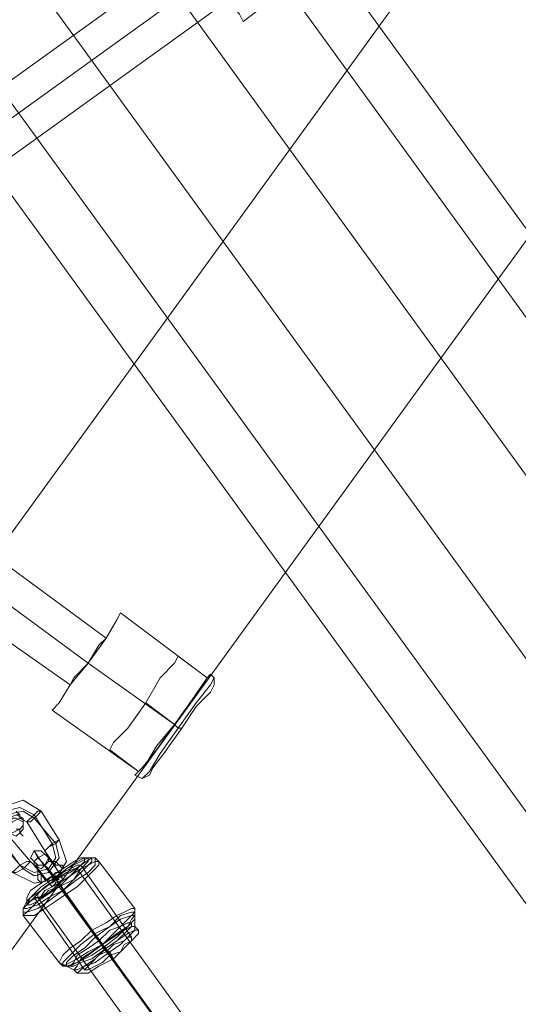
# Model space of a CAD drawing. Units: millimetres. Extents: x 1213 to 10423, y -1715 to 7049.
# Drawn here: x 3446 to 3609, y 2485 to 2807 of the extents above; entities that cross this region are included whole.
import ezdxf

# ---------------------------------------------------------------- set-up
doc = ezdxf.new("R2010")
doc.units = ezdxf.units.MM
for name, color, linetype, lineweight in [('dupsko', 250, 'Continuous', 9), ('robinia stolpe', 32, 'Continuous', 9), ('stål', 253, 'Continuous', 9), ('taifun', 250, 'Continuous', 9)]:
    doc.layers.add(name, color=color, linetype=linetype, lineweight=lineweight)

msp = doc.modelspace()

# ---------------------------------------------------------------- linework, layer by layer
at = {"layer": 'dupsko', "flags": 128}
for points in [[(3497.57, 2598.46), (3496.39, 2596.1), (3491.68, 2591.38), (3486.96, 2583.13), (3481.06, 2574.87), (3476.35, 2570.16), (3475.17, 2567.8), (3484.6, 2560.72), (3486.96, 2563.08), (3490.5, 2568.98), (3496.39, 2576.05), (3502.29, 2584.31), (3505.83, 2589.02), (3507.01, 2591.38)], [(3476.35, 2570.16), (3481.06, 2574.87), (3486.96, 2583.13), (3491.68, 2591.38), (3496.39, 2596.1), (3497.57, 2598.46), (3507.01, 2591.38), (3505.83, 2589.02), (3502.29, 2584.31), (3496.39, 2576.05), (3490.5, 2568.98), (3486.96, 2563.08)], [(3489.32, 2561.9), (3492.86, 2566.62), (3498.75, 2574.87), (3503.47, 2581.95), (3508.19, 2586.67), (3509.37, 2589.02), (3508.19, 2586.67), (3503.47, 2581.95), (3498.75, 2574.87), (3492.86, 2566.62), (3489.32, 2561.9), (3488.14, 2559.54), (3485.78, 2558.36), (3483.42, 2559.54), (3485.78, 2561.9), (3490.5, 2567.8), (3496.39, 2576.05), (3502.29, 2584.31), (3507.01, 2591.38), (3508.19, 2592.56), (3507.01, 2591.38), (3502.29, 2584.31), (3496.39, 2576.05), (3490.5, 2567.8), (3485.78, 2561.9)], [(3509.37, 2589.02), (3509.37, 2591.38), (3508.19, 2592.56)], [(3488.14, 2560.72), (3491.68, 2566.62), (3497.57, 2574.87), (3503.47, 2583.13), (3508.19, 2589.02), (3509.37, 2591.38), (3508.19, 2589.02), (3503.47, 2583.13), (3497.57, 2574.87), (3491.68, 2566.62), (3488.14, 2560.72), (3485.78, 2558.36)]]:
    msp.add_lwpolyline(points, dxfattribs=at)
for points in [[(3496.39, 2576.05), (3486.96, 2583.13)], [(3496.39, 2576.05), (3497.57, 2574.87), (3498.75, 2574.87), (3497.57, 2574.87)]]:
    msp.add_lwpolyline(points, close=True, dxfattribs=at)
at = {"layer": 'robinia stolpe', "flags": 128}
for points in [[(4729.86, 4275.31), (3437.43, 2494.69), (3372.58, 2541.86), (4665.01, 4322.48)], [(3437.43, 2494.69), (4729.86, 4275.31), (4665.01, 4322.48), (3372.58, 2541.86), (3437.43, 2494.69)], [(4123.74, 2033.61), (3540.03, 2836.66)], [(3432.72, 2767.09), (3508.19, 2821.33)], [(4018.79, 1956.96), (3435.07, 2760.01)], [(3432.72, 2622.04), (3468.09, 2596.1)], [(3468.09, 2596.1), (3496.39, 2576.05)], [(3484.6, 2560.72), (3486.96, 2563.08), (3490.5, 2568.98), (3496.39, 2576.05), (3502.29, 2584.31), (3505.83, 2589.02), (3507.01, 2591.38), (3505.83, 2589.02), (3502.29, 2584.31), (3496.39, 2576.05), (3490.5, 2568.98), (3486.96, 2563.08), (3484.6, 2560.72)]]:
    msp.add_lwpolyline(points, close=True, dxfattribs=at)
for points in [[(4084.83, 2005.31), (3438.61, 2895.62), (3463.38, 2913.31), (3477.53, 2922.74), (3531.77, 2848.45), (3535.31, 2842.56), (3540.03, 2836.66), (3535.31, 2842.56), (3531.77, 2848.45), (3477.53, 2922.74), (3463.38, 2913.31), (4109.59, 2023), (3463.38, 2913.31), (3438.61, 2895.62), (3410.31, 2874.4), (4056.53, 1985.26), (3410.31, 2874.4), (3386.73, 2856.71), (4032.94, 1967.57), (3386.73, 2856.71), (3410.31, 2874.4), (3438.61, 2895.62), (4084.83, 2005.31)], [(3496.39, 2836.66), (3497.57, 2835.48), (3502.29, 2829.59), (3508.19, 2821.33), (3512.9, 2814.26), (3517.62, 2808.36), (3518.8, 2806), (3547.1, 2827.23)], [(3436.25, 2761.19), (3432.72, 2767.09), (3428, 2772.98), (3426.82, 2775.34), (3502.29, 2829.59)], [(3426.82, 2775.34), (3428, 2772.98), (3432.72, 2767.09), (3436.25, 2761.19), (3438.61, 2758.83), (3514.08, 2813.08)], [(3471.63, 2602), (3468.09, 2596.1), (3463.38, 2591.38), (3462.2, 2589.02), (3426.82, 2613.79), (3429.18, 2616.15), (3432.72, 2622.04), (3437.43, 2627.94), (3438.61, 2630.3)], [(3462.2, 2589.02), (3463.38, 2591.38), (3468.09, 2596.1), (3471.63, 2602), (3473.99, 2604.35), (3438.61, 2630.3), (3437.43, 2627.94), (3432.72, 2622.04), (3429.18, 2616.15)], [(3478.71, 2612.61), (3477.53, 2610.25), (3473.99, 2604.35), (3468.09, 2596.1), (3462.2, 2589.02), (3458.66, 2583.13), (3456.3, 2580.77), (3484.6, 2560.72)], [(3458.66, 2583.13), (3462.2, 2589.02), (3468.09, 2596.1), (3473.99, 2604.35), (3477.53, 2610.25), (3478.71, 2612.61), (3507.01, 2591.38)]]:
    msp.add_lwpolyline(points, dxfattribs=at)
at = {"layer": 'stål', "flags": 128}
for points in [[(3443.33, 2527.7), (3450.4, 2524.17), (3457.48, 2525.35), (3461.02, 2531.24), (3458.66, 2538.32), (3452.76, 2547.75), (3446.87, 2551.29), (3439.79, 2548.93), (3436.25, 2543.03), (3437.43, 2535.96)], [(3445.69, 2530.06), (3450.4, 2527.7), (3455.12, 2528.88), (3457.48, 2532.42), (3456.3, 2537.14), (3450.4, 2546.57), (3445.69, 2548.93), (3440.97, 2547.75), (3438.61, 2543.03), (3439.79, 2538.32)], [(3446.87, 2528.88), (3450.4, 2526.53), (3455.12, 2527.7), (3458.66, 2532.42), (3457.48, 2537.14), (3450.4, 2545.39), (3446.87, 2547.75), (3440.97, 2546.57), (3438.61, 2543.03), (3439.79, 2537.14)], [(3452.76, 2547.75), (3451.58, 2546.57), (3450.4, 2545.39), (3449.23, 2544.21), (3448.05, 2544.21), (3450.4, 2546.57), (3451.58, 2547.75), (3452.76, 2547.75)], [(3440.97, 2541.86), (3440.97, 2543.03), (3442.15, 2545.39), (3444.51, 2546.57), (3446.87, 2545.39), (3446.87, 2543.03), (3445.69, 2541.86), (3443.33, 2540.68), (3440.97, 2541.86)], [(3446.87, 2544.21), (3446.87, 2541.86), (3445.69, 2540.68), (3444.51, 2539.5), (3442.15, 2540.68), (3442.15, 2543.03), (3443.33, 2545.39), (3444.51, 2545.39), (3446.87, 2544.21)], [(3442.15, 2539.5), (3449.23, 2531.24), (3450.4, 2530.06), (3453.94, 2530.06), (3455.12, 2532.42), (3453.94, 2534.78), (3448.05, 2544.21), (3445.69, 2545.39), (3443.33, 2544.21), (3442.15, 2541.86)], [(3458.66, 2538.32), (3457.48, 2537.14), (3455.12, 2535.96), (3453.94, 2534.78), (3455.12, 2535.96), (3456.3, 2537.14), (3458.66, 2538.32)], [(3450.4, 2531.24), (3451.58, 2530.06), (3453.94, 2530.06), (3455.12, 2532.42), (3453.94, 2533.6), (3452.76, 2534.78), (3450.4, 2534.78), (3449.23, 2532.42), (3450.4, 2531.24)], [(3446.87, 2515.91), (3448.05, 2515.91), (3451.58, 2517.09), (3455.12, 2519.45), (3459.84, 2521.81), (3463.38, 2525.35), (3466.91, 2528.88), (3469.27, 2531.24), (3469.27, 2532.42), (3468.09, 2532.42), (3465.73, 2531.24), (3461.02, 2528.88), (3457.48, 2525.35), (3452.76, 2521.81), (3449.23, 2519.45), (3448.05, 2517.09), (3446.87, 2515.91)], [(3470.45, 2532.42), (3470.45, 2530.06), (3468.09, 2527.7), (3464.56, 2525.35), (3459.84, 2521.81), (3455.12, 2518.27), (3451.58, 2515.91), (3448.05, 2514.73), (3446.87, 2514.73), (3446.87, 2515.91), (3449.23, 2518.27), (3452.76, 2521.81), (3457.48, 2525.35), (3462.2, 2527.7), (3465.73, 2530.06), (3469.27, 2532.42), (3470.45, 2532.42)], [(3466.91, 2532.42), (3466.91, 2531.24), (3464.56, 2528.88), (3462.2, 2526.53), (3458.66, 2524.17), (3455.12, 2520.63), (3451.58, 2519.45), (3449.23, 2518.27), (3448.05, 2518.27), (3448.05, 2519.45), (3449.23, 2521.81), (3452.76, 2524.17), (3456.3, 2526.53), (3459.84, 2528.88), (3463.38, 2531.24), (3465.73, 2532.42), (3466.91, 2532.42)], [(3466.91, 2532.42), (3466.91, 2531.24), (3464.56, 2528.88), (3462.2, 2526.53), (3458.66, 2524.17), (3455.12, 2520.63), (3451.58, 2519.45), (3449.23, 2518.27), (3448.05, 2518.27), (3448.05, 2519.45), (3449.23, 2521.81), (3452.76, 2524.17), (3456.3, 2526.53), (3459.84, 2528.88), (3463.38, 2531.24), (3465.73, 2532.42), (3466.91, 2532.42)], [(3468.09, 2532.42), (3468.09, 2531.24), (3465.73, 2528.88), (3463.38, 2525.35), (3458.66, 2522.99), (3455.12, 2520.63), (3451.58, 2518.27), (3449.23, 2517.09), (3448.05, 2517.09), (3448.05, 2518.27), (3450.4, 2520.63), (3452.76, 2522.99), (3456.3, 2525.35), (3461.02, 2528.88), (3464.56, 2531.24), (3466.91, 2532.42), (3468.09, 2532.42)], [(3455.12, 2532.42), (3453.94, 2533.6), (3451.58, 2532.42), (3450.4, 2531.24), (3450.4, 2530.06), (3452.76, 2528.88), (3453.94, 2530.06), (3455.12, 2531.24), (3455.12, 2532.42)], [(3443.33, 2527.7), (3444.51, 2527.7), (3446.87, 2528.88), (3448.05, 2530.06), (3449.23, 2531.24), (3448.05, 2531.24), (3445.69, 2530.06), (3444.51, 2528.88), (3443.33, 2527.7)], [(3471.63, 2531.24), (3471.63, 2530.06), (3470.45, 2528.88), (3468.09, 2526.53), (3464.56, 2522.99), (3461.02, 2520.63), (3457.48, 2518.27), (3453.94, 2515.91), (3450.4, 2513.55), (3448.05, 2513.55), (3446.87, 2513.55), (3448.05, 2514.73), (3449.23, 2515.91), (3451.58, 2518.27), (3453.94, 2521.81), (3458.66, 2524.17), (3462.2, 2526.53), (3465.73, 2528.88), (3468.09, 2530.06), (3470.45, 2531.24), (3471.63, 2531.24)], [(3450.4, 2519.45), (3451.58, 2519.45), (3452.76, 2519.45), (3456.3, 2521.81), (3458.66, 2522.99), (3461.02, 2525.35), (3463.38, 2527.7), (3464.56, 2528.88), (3465.73, 2530.06), (3464.56, 2530.06), (3462.2, 2528.88), (3459.84, 2527.7), (3457.48, 2525.35), (3453.94, 2522.99), (3452.76, 2521.81), (3450.4, 2519.45)], [(3451.58, 2530.06), (3451.58, 2528.88), (3452.76, 2527.7), (3452.76, 2526.53), (3452.76, 2525.35), (3452.76, 2524.17), (3451.58, 2525.35), (3451.58, 2526.53), (3451.58, 2527.7), (3451.58, 2528.88), (3451.58, 2530.06)], [(3455.12, 2531.24), (3456.3, 2531.24), (3457.48, 2530.06), (3458.66, 2530.06), (3459.84, 2528.88), (3459.84, 2530.06), (3458.66, 2530.06), (3457.48, 2531.24), (3456.3, 2531.24), (3455.12, 2531.24)], [(3458.66, 2527.7), (3457.48, 2527.7), (3456.3, 2526.53), (3455.12, 2525.35), (3453.94, 2525.35), (3455.12, 2525.35), (3456.3, 2526.53), (3457.48, 2527.7), (3458.66, 2527.7)], [(3456.3, 2525.35), (3457.48, 2526.53), (3456.3, 2526.53), (3456.3, 2525.35)], [(3456.3, 2525.35), (3457.48, 2525.35), (3457.48, 2526.53), (3456.3, 2525.35)], [(3456.3, 2525.35), (3457.48, 2525.35), (3457.48, 2526.53), (3457.48, 2525.35), (3456.3, 2525.35)], [(3458.66, 2525.35), (3457.48, 2525.35), (3456.3, 2524.17), (3456.3, 2525.35), (3457.48, 2525.35), (3458.66, 2525.35)], [(3456.3, 2522.99), (3458.66, 2524.17), (3459.84, 2525.35), (3457.48, 2524.17), (3456.3, 2522.99)], [(3458.66, 2498.22), (3459.84, 2497.04), (3462.2, 2498.22), (3464.56, 2499.4), (3468.09, 2501.76), (3472.81, 2504.12), (3476.35, 2507.66), (3478.71, 2510.02), (3481.06, 2512.37), (3483.42, 2514.73), (3483.42, 2515.91), (3482.24, 2515.91), (3479.89, 2514.73), (3477.53, 2513.55), (3473.99, 2511.2), (3469.27, 2508.84), (3465.73, 2505.3), (3462.2, 2502.94), (3459.84, 2500.58), (3458.66, 2498.22)], [(3483.42, 2514.73), (3483.42, 2512.37), (3481.06, 2510.02), (3477.53, 2507.66), (3472.81, 2504.12), (3468.09, 2500.58), (3464.56, 2498.22), (3461.02, 2497.04), (3459.84, 2497.04), (3459.84, 2498.22), (3462.2, 2500.58), (3465.73, 2504.12), (3470.45, 2507.66), (3475.17, 2510.02), (3478.71, 2513.55), (3482.24, 2514.73), (3483.42, 2514.73)], [(3483.42, 2513.55), (3482.24, 2512.37), (3481.06, 2510.02), (3477.53, 2506.48), (3472.81, 2502.94), (3469.27, 2500.58), (3464.56, 2498.22), (3462.2, 2497.04), (3461.02, 2497.04), (3461.02, 2498.22), (3463.38, 2500.58), (3466.91, 2502.94), (3470.45, 2506.48), (3475.17, 2510.02), (3478.71, 2512.37), (3482.24, 2513.55), (3483.42, 2513.55)], [(3482.24, 2511.2), (3482.24, 2510.02), (3481.06, 2508.84), (3477.53, 2505.3), (3473.99, 2502.94), (3469.27, 2499.4), (3465.73, 2498.22), (3463.38, 2497.04), (3462.2, 2497.04), (3463.38, 2498.22), (3464.56, 2500.58), (3468.09, 2502.94), (3471.63, 2505.3), (3475.17, 2508.84), (3478.71, 2510.02), (3481.06, 2511.2), (3482.24, 2511.2)], [(3483.42, 2510.02), (3483.42, 2508.84), (3481.06, 2506.48), (3478.71, 2504.12), (3475.17, 2501.76), (3470.45, 2498.22), (3466.91, 2497.04), (3464.56, 2495.87), (3463.38, 2495.87), (3464.56, 2497.04), (3465.73, 2499.4), (3469.27, 2501.76), (3472.81, 2504.12), (3476.35, 2506.48), (3479.89, 2508.84), (3482.24, 2510.02), (3483.42, 2510.02)], [(3484.6, 2508.84), (3484.6, 2507.66), (3482.24, 2505.3), (3479.89, 2502.94), (3476.35, 2499.4), (3471.63, 2497.04), (3468.09, 2494.69), (3465.73, 2494.69), (3464.56, 2494.69), (3465.73, 2495.87), (3466.91, 2497.04), (3470.45, 2499.4), (3473.99, 2502.94), (3477.53, 2505.3), (3481.06, 2507.66), (3483.42, 2508.84), (3484.6, 2508.84)], [(3482.24, 2506.48), (3482.24, 2505.3), (3479.89, 2504.12), (3478.71, 2501.76), (3475.17, 2500.58), (3472.81, 2498.22), (3470.45, 2497.04), (3468.09, 2495.87), (3466.91, 2495.87), (3468.09, 2497.04), (3469.27, 2498.22), (3471.63, 2500.58), (3473.99, 2501.76), (3476.35, 2504.12), (3479.89, 2505.3), (3481.06, 2506.48), (3482.24, 2506.48)]]:
    msp.add_lwpolyline(points, close=True, dxfattribs=at)
for points in [[(3444.51, 2547.75), (3445.69, 2546.57), (3445.69, 2545.39), (3446.87, 2545.39), (3446.87, 2544.21), (3446.87, 2545.39), (3445.69, 2545.39), (3445.69, 2546.57), (3444.51, 2546.57)], [(3444.51, 2541.86), (3445.69, 2541.86), (3445.69, 2540.68), (3446.87, 2539.5), (3445.69, 2540.68), (3445.69, 2541.86), (3444.51, 2541.86)], [(3476.35, 2499.4), (3475.17, 2501.76), (3472.81, 2502.94), (3472.81, 2504.12), (3461.02, 2520.63), (3459.84, 2521.81), (3458.66, 2524.17), (3455.12, 2528.88), (3451.58, 2532.42), (3450.4, 2534.78), (3452.76, 2531.24), (3456.3, 2526.53), (3453.94, 2530.06), (3452.76, 2531.24), (3455.12, 2528.88), (3457.48, 2524.17)], [(3458.66, 2527.7), (3455.12, 2532.42), (3453.94, 2534.78), (3456.3, 2531.24), (3459.84, 2525.35)], [(3484.6, 2508.84), (3483.42, 2510.02), (3483.42, 2513.55), (3483.42, 2515.91), (3471.63, 2531.24), (3470.45, 2532.42), (3469.27, 2532.42), (3466.91, 2532.42)], [(3453.94, 2525.35), (3450.4, 2530.06), (3449.23, 2531.24), (3451.58, 2528.88), (3456.3, 2522.99)], [(3465.73, 2530.06), (3482.24, 2506.48)], [(3473.99, 2502.94), (3472.81, 2504.12), (3470.45, 2506.48), (3469.27, 2508.84), (3458.66, 2524.17), (3457.48, 2525.35), (3456.3, 2526.53), (3456.3, 2525.35), (3456.3, 2524.17)], [(3456.3, 2526.53), (3456.3, 2525.35), (3457.48, 2525.35)], [(3473.99, 2501.76), (3457.48, 2525.35), (3456.3, 2526.53), (3457.48, 2526.53), (3458.66, 2525.35)], [(3458.66, 2522.99), (3475.17, 2500.58)], [(3450.4, 2519.45), (3466.91, 2495.87)], [(3464.56, 2494.69), (3463.38, 2495.87), (3461.02, 2497.04), (3458.66, 2498.22), (3446.87, 2513.55), (3446.87, 2514.73), (3446.87, 2515.91), (3448.05, 2518.27)]]:
    msp.add_lwpolyline(points, dxfattribs=at)
at = {"layer": 'taifun', "flags": 128}
msp.add_lwpolyline([(3464.56, 2528.88), (3463.38, 2527.7), (3462.2, 2526.53), (3458.66, 2522.99), (3455.12, 2521.81), (3452.76, 2519.45), (3451.58, 2519.45), (3451.58, 2520.63), (3453.94, 2522.99), (3457.48, 2525.35), (3461.02, 2527.7), (3463.38, 2528.88), (3464.56, 2528.88)], close=True, dxfattribs=at)
for points in [[(4392.6, 1250.6), (4300.63, 1377.96), (4207.47, 1505.32), (4114.31, 1633.85), (4021.15, 1761.21), (3927.99, 1889.74), (3834.83, 2018.28), (3741.67, 2146.82), (3649.69, 2274.17), (3556.53, 2401.53), (3464.56, 2528.88)], [(4386.71, 1245.89), (4294.73, 1372.06), (4201.57, 1500.6), (4108.41, 1627.96), (4015.25, 1756.49), (3922.09, 1885.03), (3828.94, 2013.56), (3735.78, 2142.1), (3642.62, 2270.63), (3549.46, 2397.99), (3457.48, 2525.35)], [(4385.53, 1247.07), (4293.55, 1374.42), (4200.39, 1501.78), (4108.41, 1629.14), (4015.25, 1757.67), (3922.09, 1885.03), (3828.94, 2013.56), (3735.78, 2140.92), (3643.8, 2269.45), (3550.64, 2396.81), (3458.66, 2522.99)], [(4379.63, 1241.17), (4287.65, 1368.53), (4194.5, 1495.88), (4101.34, 1624.42), (4008.18, 1751.78), (3915.02, 1880.31), (3821.86, 2008.85), (3729.88, 2137.38), (3636.72, 2264.74), (3543.56, 2392.09), (3451.58, 2519.45)]]:
    msp.add_lwpolyline(points, dxfattribs=at)

doc.saveas('drawing.dxf')
